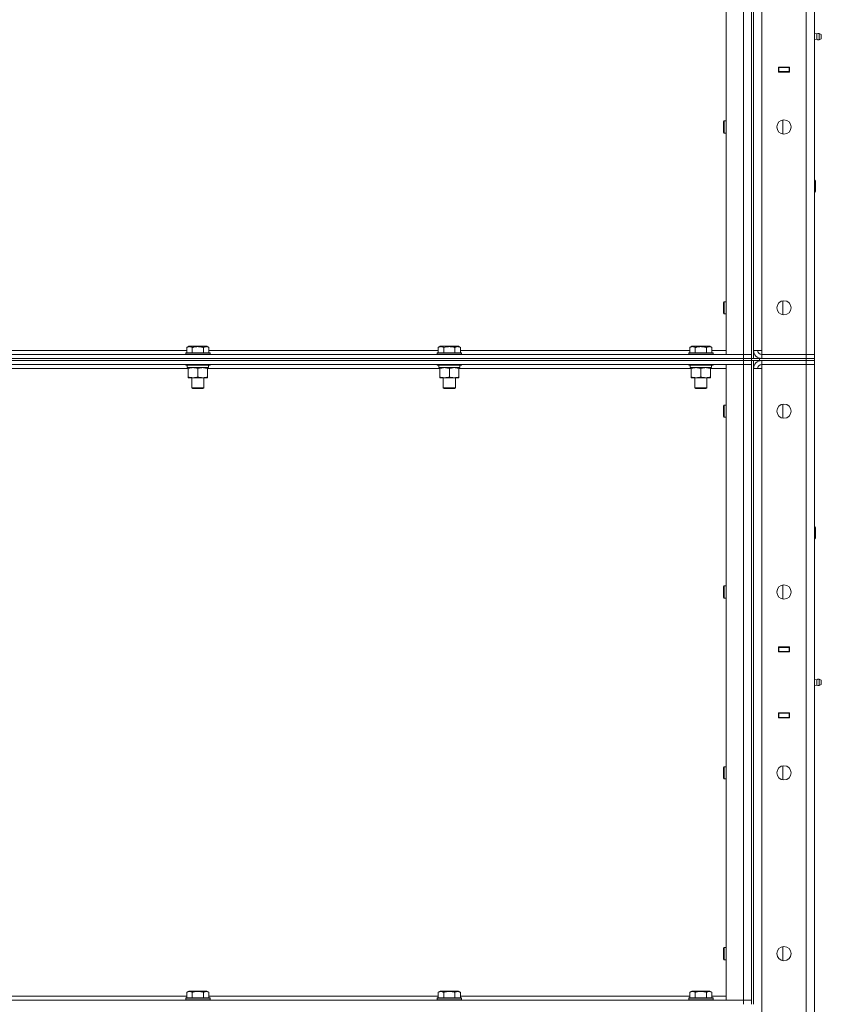
# Model space of a CAD drawing. Units: millimetres. Extents: x 0 to 30610, y -7 to 21000.
# Drawn here: x 15751 to 16542, y 15340 to 16311 of the extents above; entities that cross this region are included whole.
import ezdxf

# ---------------------------------------------------------------- set-up
doc = ezdxf.new("R2010")
doc.units = ezdxf.units.MM
doc.linetypes.add('K5LT_THIN', pattern=[0])
doc.layers.add('R', color=1, linetype='Continuous', true_color=0xff0000)
doc.layers.add('WELDING', color=7, linetype='Continuous', true_color=0xffffff)

msp = doc.modelspace()

# ---------------------------------------------------------------- linework, layer by layer
at = {"layer": 'R', "color": 7, "linetype": 'K5LT_THIN', "lineweight": 18}
for p, q in [((16482.76, 17240.79), (16482.76, 15984.79)), ((16526.76, 15980.79), (16526.76, 17244.79)), ((16534.76, 17244.79), (16534.76, 15980.79)), ((16447.76, 15980.79), (16447.76, 16607.79)), ((16464.76, 15980.79), (16464.76, 16607.79)), ((16472.76, 16611.79), (16472.76, 15976.79)), ((16474.76, 16611.79), (16474.76, 15976.79)), ((16537.01, 16296.93), (16534.76, 16297.62)), ((16537.01, 16296.93), (16534.76, 16297.62)), ((16537.01, 16296.93), (16537.01, 16291.65)), ((16537.01, 16295.61), (16537.01, 16296.93)), ((16539.49, 16297.48), (16541.26, 16296.39)), ((16539.49, 16297.48), (16539.49, 16291.09)), ((16539.49, 16297.48), (16541.26, 16296.39)), ((16539.49, 16297.48), (16539.49, 16291.09)), ((16541.26, 16296.39), (16541.26, 16292.19)), ((16537.01, 16291.65), (16534.76, 16290.95)), ((16537.01, 16291.65), (16534.76, 16290.95)), ((16537.01, 16291.65), (16537.01, 16295.61)), ((16539.49, 16291.09), (16541.26, 16292.19)), ((16539.49, 16291.09), (16541.26, 16292.19)), ((16499.26, 16259.29), (16499.26, 16264.29)), ((16499.26, 16264.29), (16510.26, 16264.29)), ((16499.76, 16263.79), (16499.26, 16263.79)), ((16499.76, 16259.79), (16499.26, 16259.79)), ((16510.26, 16259.29), (16499.26, 16259.29)), ((16499.76, 16263.79), (16499.76, 16259.79)), ((16509.76, 16263.79), (16499.76, 16263.79)), ((16499.76, 16259.79), (16509.76, 16259.79)), ((16500.76, 16263.79), (16500.76, 16264.29)), ((16507.42, 16264.29), (16507.42, 16263.79)), ((16507.42, 16259.79), (16507.42, 16259.29)), ((16507.76, 16264.29), (16507.76, 16263.79)), ((16507.76, 16259.79), (16507.76, 16259.29)), ((16509.76, 16264.29), (16509.76, 16263.79)), ((16510.26, 16263.79), (16509.76, 16263.79)), ((16509.76, 16259.79), (16509.76, 16263.79)), ((16510.26, 16259.79), (16509.76, 16259.79)), ((16509.76, 16259.79), (16509.76, 16259.29)), ((16510.26, 16264.29), (16510.26, 16259.29)), ((16534.76, 16263.79), (16534.76, 16259.79)), ((16445.83, 16211.12), (16445.26, 16210.12)), ((16445.26, 16205.12), (16445.26, 16210.12)), ((16447.76, 16211.12), (16445.83, 16211.12)), ((16445.83, 16205.12), (16445.83, 16211.12)), ((16503.76, 16198.19), (16503.76, 16212.05)), ((16445.26, 16200.12), (16445.26, 16205.12)), ((16445.83, 16199.12), (16445.26, 16200.12)), ((16445.83, 16199.12), (16445.83, 16205.12)), ((16447.76, 16199.12), (16445.83, 16199.12)), ((16534.76, 16152.79), (16535.18, 16152.79)), ((16535.18, 16152.79), (16535.76, 16151.79)), ((16535.18, 16152.79), (16535.18, 16140.79)), ((16535.76, 16151.79), (16535.76, 16141.79)), ((16535.18, 16140.79), (16535.76, 16141.79)), ((16534.76, 16140.79), (16535.18, 16140.79)), ((16445.83, 16032.79), (16445.26, 16031.79)), ((16445.26, 16026.79), (16445.26, 16031.79)), ((16445.26, 16021.79), (16445.26, 16026.79)), ((16447.76, 16032.79), (16445.83, 16032.79)), ((16445.83, 16026.79), (16445.83, 16032.79)), ((16445.83, 16020.79), (16445.83, 16026.79)), ((16503.76, 16019.86), (16503.76, 16033.72)), ((16445.83, 16020.79), (16445.26, 16021.79)), ((16447.76, 16020.79), (16445.83, 16020.79)), ((15915.79, 15987.63), (15917.78, 15988.79)), ((15915.79, 15987.63), (15915.79, 15982.29)), ((15926.76, 15988.79), (15917.78, 15988.79)), ((15921.27, 15987.63), (15921.27, 15982.29)), ((15935.73, 15988.79), (15926.76, 15988.79)), ((15932.24, 15987.63), (15932.24, 15982.29)), ((15937.73, 15987.63), (15935.73, 15988.79)), ((15937.73, 15987.63), (15937.73, 15982.29)), ((16163.79, 15987.63), (16165.78, 15988.79)), ((16163.79, 15987.63), (16163.79, 15982.29)), ((16174.76, 15988.79), (16165.78, 15988.79)), ((16169.27, 15987.63), (16169.27, 15982.29)), ((16183.73, 15988.79), (16174.76, 15988.79)), ((16180.24, 15987.63), (16180.24, 15982.29)), ((16185.73, 15987.63), (16183.73, 15988.79)), ((16185.73, 15987.63), (16185.73, 15982.29)), ((16411.79, 15987.63), (16413.78, 15988.79)), ((16411.79, 15987.63), (16411.79, 15982.29)), ((16422.76, 15988.79), (16413.78, 15988.79)), ((16417.27, 15987.63), (16417.27, 15982.29)), ((16431.73, 15988.79), (16422.76, 15988.79)), ((16428.24, 15987.63), (16428.24, 15982.29)), ((16433.73, 15987.63), (16431.73, 15988.79)), ((16433.73, 15987.63), (16433.73, 15982.29)), ((15140.76, 15980.79), (16464.76, 15980.79)), ((15140.76, 15976.79), (16464.76, 15976.79)), ((15140.76, 15976.79), (16464.76, 15976.79)), ((15689.73, 15984.79), (15915.79, 15984.79)), ((15914.76, 15981.99), (15914.93, 15982.29)), ((15914.76, 15981.99), (15914.76, 15980.79)), ((15926.76, 15981.99), (15914.76, 15981.99)), ((15926.76, 15982.29), (15914.93, 15982.29)), ((15938.58, 15982.29), (15926.76, 15982.29)), ((15938.76, 15981.99), (15926.76, 15981.99)), ((15937.73, 15984.79), (16163.79, 15984.79)), ((15938.76, 15981.99), (15938.58, 15982.29)), ((15938.76, 15981.99), (15938.76, 15980.79)), ((16162.76, 15981.99), (16162.93, 15982.29)), ((16162.76, 15981.99), (16162.76, 15980.79)), ((16174.76, 15981.99), (16162.76, 15981.99)), ((16174.76, 15982.29), (16162.93, 15982.29)), ((16186.58, 15982.29), (16174.76, 15982.29)), ((16186.76, 15981.99), (16174.76, 15981.99)), ((16185.73, 15984.79), (16411.79, 15984.79)), ((16186.76, 15981.99), (16186.58, 15982.29)), ((16186.76, 15981.99), (16186.76, 15980.79)), ((16410.76, 15981.99), (16410.93, 15982.29)), ((16410.76, 15981.99), (16410.76, 15980.79)), ((16422.76, 15981.99), (16410.76, 15981.99)), ((16422.76, 15982.29), (16410.93, 15982.29)), ((16434.58, 15982.29), (16422.76, 15982.29)), ((16434.76, 15981.99), (16422.76, 15981.99)), ((16433.73, 15984.79), (16447.76, 15984.79)), ((16434.76, 15981.99), (16434.58, 15982.29)), ((16434.76, 15981.99), (16434.76, 15980.79)), ((16464.76, 15980.79), (16447.76, 15980.79)), ((16472.76, 15980.79), (16464.76, 15980.79)), ((16464.76, 15980.79), (16472.76, 15980.79)), ((16464.76, 15976.79), (16464.76, 15980.79)), ((16464.76, 15974.79), (16464.76, 15976.79)), ((16464.76, 15976.79), (16472.76, 15976.79)), ((16472.76, 15976.79), (16464.76, 15976.79)), ((16472.76, 15976.79), (16472.76, 15974.79)), ((16472.76, 15974.79), (16472.76, 15976.79)), ((16472.76, 15976.79), (16472.82, 15976.79)), ((16472.82, 15976.79), (16480.76, 15976.79)), ((16482.76, 15984.79), (16474.76, 15984.79)), ((16480.76, 15976.79), (16526.76, 15976.79)), ((16480.76, 15976.79), (16480.76, 15974.79)), ((16481.76, 15976.79), (16481.76, 15976.85)), ((16482.76, 15980.79), (16482.76, 15984.79)), ((16526.76, 15980.79), (16482.76, 15980.79)), ((16482.76, 15976.79), (16482.76, 15980.79)), ((16482.76, 15980.79), (16526.76, 15980.79)), ((16482.76, 15976.79), (16526.76, 15976.79)), ((16526.76, 15980.79), (16534.76, 15980.79)), ((16526.76, 15976.79), (16526.76, 15980.79)), ((16534.76, 15980.79), (16526.76, 15980.79)), ((16526.76, 15974.79), (16526.76, 15976.79)), ((16526.76, 15976.79), (16534.76, 15976.79)), ((16534.76, 15976.79), (16526.76, 15976.79)), ((16534.76, 15976.79), (16534.76, 15980.79)), ((16534.76, 15974.79), (16534.76, 15976.79)), ((16464.76, 15974.79), (15140.76, 15974.79)), ((15140.76, 15974.79), (16464.76, 15974.79)), ((16464.76, 15970.79), (15140.76, 15970.79)), ((15917.26, 15966.79), (15688.26, 15966.79)), ((15914.76, 15970.79), (15914.76, 15970.59)), ((15938.76, 15970.59), (15914.76, 15970.59)), ((15914.76, 15970.59), (15914.93, 15970.29)), ((15938.58, 15970.29), (15914.93, 15970.29)), ((15916.26, 15970.29), (15916.26, 15967.79)), ((15937.21, 15967.79), (15916.26, 15967.79)), ((15917.26, 15966.94), (15917.26, 15967.79)), ((15917.26, 15966.94), (15917.26, 15958.64)), ((15926.76, 15966.94), (15926.76, 15958.64)), ((15936.26, 15967.79), (15936.26, 15966.94)), ((15936.26, 15966.94), (15936.26, 15958.64)), ((16165.26, 15966.79), (15936.26, 15966.79)), ((15937.12, 15969.17), (15937.19, 15970.29)), ((15938.76, 15970.59), (15938.58, 15970.29)), ((15938.76, 15970.79), (15938.76, 15970.59)), ((16162.76, 15970.79), (16162.76, 15970.59)), ((16186.76, 15970.59), (16162.76, 15970.59)), ((16162.76, 15970.59), (16162.93, 15970.29)), ((16186.58, 15970.29), (16162.93, 15970.29)), ((16164.26, 15970.29), (16164.26, 15967.79)), ((16185.21, 15967.79), (16164.26, 15967.79)), ((16165.26, 15966.94), (16165.26, 15967.79)), ((16165.26, 15966.94), (16165.26, 15958.64)), ((16174.76, 15966.94), (16174.76, 15958.64)), ((16184.26, 15967.79), (16184.26, 15966.94)), ((16184.26, 15966.94), (16184.26, 15958.64)), ((16413.26, 15966.79), (16184.26, 15966.79)), ((16185.12, 15969.17), (16185.19, 15970.29)), ((16186.76, 15970.59), (16186.58, 15970.29)), ((16186.76, 15970.79), (16186.76, 15970.59)), ((16410.76, 15970.79), (16410.76, 15970.59)), ((16434.76, 15970.59), (16410.76, 15970.59)), ((16410.76, 15970.59), (16410.93, 15970.29)), ((16434.58, 15970.29), (16410.93, 15970.29)), ((16412.26, 15970.29), (16412.26, 15967.79)), ((16433.21, 15967.79), (16412.26, 15967.79)), ((16413.26, 15966.94), (16413.26, 15967.79)), ((16413.26, 15966.94), (16413.26, 15958.64)), ((16422.76, 15966.94), (16422.76, 15958.64)), ((16432.26, 15967.79), (16432.26, 15966.94)), ((16432.26, 15966.94), (16432.26, 15958.64)), ((16447.76, 15966.79), (16432.26, 15966.79)), ((16433.12, 15969.17), (16433.19, 15970.29)), ((16434.76, 15970.59), (16434.58, 15970.29)), ((16434.76, 15970.79), (16434.76, 15970.59)), ((16447.76, 15970.79), (16464.76, 15970.79)), ((16447.76, 15343.79), (16447.76, 15970.79)), ((16464.76, 15974.79), (16472.76, 15974.79)), ((16464.76, 15974.79), (16464.76, 15970.79)), ((16472.76, 15974.79), (16464.76, 15974.79)), ((16464.76, 15970.79), (16472.76, 15970.79)), ((16472.76, 15970.79), (16464.76, 15970.79)), ((16464.76, 15343.79), (16464.76, 15970.79)), ((16472.76, 15974.79), (16472.82, 15974.79)), ((16472.76, 15974.79), (16472.76, 15339.79)), ((16480.76, 15974.79), (16472.82, 15974.79)), ((16474.76, 15974.79), (16474.76, 15339.79)), ((16474.76, 15966.79), (16482.76, 15966.79)), ((16480.76, 15974.79), (16526.76, 15974.79)), ((16481.76, 15974.72), (16481.76, 15974.79)), ((16526.76, 15974.79), (16482.76, 15974.79)), ((16482.76, 15974.79), (16482.76, 15970.79)), ((16482.76, 15966.79), (16482.76, 15970.79)), ((16482.76, 15970.79), (16526.76, 15970.79)), ((16526.76, 15970.79), (16482.76, 15970.79)), ((16482.76, 15966.79), (16482.76, 14073.79)), ((16526.76, 15974.79), (16534.76, 15974.79)), ((16526.76, 15974.79), (16526.76, 15970.79)), ((16534.76, 15974.79), (16526.76, 15974.79)), ((16534.76, 15970.79), (16526.76, 15970.79)), ((16526.76, 15970.79), (16534.76, 15970.79)), ((16526.76, 14069.79), (16526.76, 15970.79)), ((16534.76, 15974.79), (16534.76, 15970.79)), ((16534.76, 15970.79), (16534.76, 14069.79)), ((15917.26, 15957.79), (15917.26, 15958.64)), ((15936.26, 15957.79), (15917.26, 15957.79)), ((15920.76, 15957.79), (15920.76, 15947.86)), ((15932.76, 15957.79), (15932.76, 15947.86)), ((15936.26, 15958.64), (15936.26, 15957.79)), ((16165.26, 15957.79), (16165.26, 15958.64)), ((16184.26, 15957.79), (16165.26, 15957.79)), ((16168.76, 15957.79), (16168.76, 15947.86)), ((16180.76, 15957.79), (16180.76, 15947.86)), ((16184.26, 15958.64), (16184.26, 15957.79)), ((16413.26, 15957.79), (16413.26, 15958.64)), ((16432.26, 15957.79), (16413.26, 15957.79)), ((16416.76, 15957.79), (16416.76, 15947.86)), ((16428.76, 15957.79), (16428.76, 15947.86)), ((16432.26, 15958.64), (16432.26, 15957.79)), ((15920.76, 15947.86), (15921.76, 15947.29)), ((15926.76, 15947.86), (15920.76, 15947.86)), ((15926.76, 15947.29), (15921.76, 15947.29)), ((15932.76, 15947.86), (15926.76, 15947.86)), ((15931.76, 15947.29), (15926.76, 15947.29)), ((15932.76, 15947.86), (15931.76, 15947.29)), ((16168.76, 15947.86), (16169.76, 15947.29)), ((16174.76, 15947.86), (16168.76, 15947.86)), ((16174.76, 15947.29), (16169.76, 15947.29)), ((16180.76, 15947.86), (16174.76, 15947.86)), ((16179.76, 15947.29), (16174.76, 15947.29)), ((16180.76, 15947.86), (16179.76, 15947.29)), ((16416.76, 15947.86), (16417.76, 15947.29)), ((16422.76, 15947.86), (16416.76, 15947.86)), ((16422.76, 15947.29), (16417.76, 15947.29)), ((16428.76, 15947.86), (16422.76, 15947.86)), ((16427.76, 15947.29), (16422.76, 15947.29)), ((16428.76, 15947.86), (16427.76, 15947.29)), ((16445.83, 15930.79), (16445.26, 15929.79)), ((16445.26, 15924.79), (16445.26, 15929.79)), ((16447.76, 15930.79), (16445.83, 15930.79)), ((16445.83, 15924.79), (16445.83, 15930.79)), ((16503.76, 15917.86), (16503.76, 15931.72)), ((16445.26, 15919.79), (16445.26, 15924.79)), ((16445.83, 15918.79), (16445.26, 15919.79)), ((16445.83, 15918.79), (16445.83, 15924.79)), ((16447.76, 15918.79), (16445.83, 15918.79)), ((16534.76, 15810.79), (16535.18, 15810.79)), ((16535.18, 15810.79), (16535.76, 15809.79)), ((16535.18, 15810.79), (16535.18, 15798.79)), ((16535.76, 15809.79), (16535.76, 15799.79)), ((16534.76, 15798.79), (16535.18, 15798.79)), ((16535.18, 15798.79), (16535.76, 15799.79)), ((16445.83, 15752.45), (16445.26, 15751.45)), ((16447.76, 15752.45), (16445.83, 15752.45)), ((16445.83, 15746.45), (16445.83, 15752.45)), ((16503.76, 15739.53), (16503.76, 15753.38)), ((16445.26, 15746.45), (16445.26, 15751.45)), ((16445.26, 15741.45), (16445.26, 15746.45)), ((16445.83, 15740.45), (16445.83, 15746.45)), ((16445.83, 15740.45), (16445.26, 15741.45)), ((16447.76, 15740.45), (16445.83, 15740.45)), ((16499.26, 15692.29), (16510.26, 15692.29)), ((16499.26, 15687.29), (16499.26, 15692.29)), ((16499.26, 15691.79), (16499.76, 15691.79)), ((16499.26, 15687.79), (16499.76, 15687.79)), ((16510.26, 15687.29), (16499.26, 15687.29)), ((16499.76, 15691.79), (16499.76, 15687.79)), ((16509.76, 15691.79), (16499.76, 15691.79)), ((16499.76, 15687.79), (16509.76, 15687.79)), ((16500.76, 15687.29), (16500.76, 15687.79)), ((16507.42, 15692.29), (16507.42, 15691.79)), ((16507.42, 15687.79), (16507.42, 15687.29)), ((16507.76, 15692.29), (16507.76, 15691.79)), ((16507.76, 15687.79), (16507.76, 15687.29)), ((16509.76, 15692.29), (16509.76, 15691.79)), ((16509.76, 15691.79), (16510.26, 15691.79)), ((16509.76, 15687.79), (16509.76, 15691.79)), ((16509.76, 15687.79), (16510.26, 15687.79)), ((16509.76, 15687.79), (16509.76, 15687.29)), ((16510.26, 15692.29), (16510.26, 15687.29)), ((16534.76, 15687.79), (16534.76, 15691.79)), ((16537.01, 15659.93), (16534.76, 15660.62)), ((16537.01, 15659.93), (16534.76, 15660.62)), ((16537.01, 15659.93), (16537.01, 15654.65)), ((16537.01, 15658.61), (16537.01, 15659.93)), ((16537.01, 15654.65), (16537.01, 15658.61)), ((16539.49, 15660.48), (16539.49, 15654.09)), ((16539.49, 15660.48), (16541.26, 15659.39)), ((16539.49, 15660.48), (16539.49, 15654.09)), ((16539.49, 15660.48), (16541.26, 15659.39)), ((16541.26, 15659.39), (16541.26, 15655.19)), ((16537.01, 15654.65), (16534.76, 15653.95)), ((16537.01, 15654.65), (16534.76, 15653.95)), ((16537.01, 15654.65), (16534.76, 15653.95)), ((16539.49, 15654.09), (16541.26, 15655.19)), ((16539.49, 15654.09), (16541.26, 15655.19)), ((16539.49, 15654.09), (16541.26, 15655.19)), ((16499.26, 15622.29), (16499.26, 15627.29)), ((16499.26, 15627.29), (16510.26, 15627.29)), ((16499.76, 15626.79), (16499.26, 15626.79)), ((16499.76, 15626.79), (16499.76, 15622.79)), ((16509.76, 15626.79), (16499.76, 15626.79)), ((16500.76, 15626.79), (16500.76, 15627.29)), ((16507.42, 15627.29), (16507.42, 15626.79)), ((16507.76, 15627.29), (16507.76, 15626.79)), ((16509.76, 15627.29), (16509.76, 15626.79)), ((16510.26, 15626.79), (16509.76, 15626.79)), ((16509.76, 15622.79), (16509.76, 15626.79)), ((16510.26, 15627.29), (16510.26, 15622.29)), ((16534.76, 15626.79), (16534.76, 15622.79)), ((16499.76, 15622.79), (16499.26, 15622.79)), ((16510.26, 15622.29), (16499.26, 15622.29)), ((16499.76, 15622.79), (16509.76, 15622.79)), ((16507.42, 15622.79), (16507.42, 15622.29)), ((16507.76, 15622.79), (16507.76, 15622.29)), ((16510.26, 15622.79), (16509.76, 15622.79)), ((16509.76, 15622.79), (16509.76, 15622.29)), ((16445.83, 15574.12), (16445.26, 15573.12)), ((16445.26, 15568.12), (16445.26, 15573.12)), ((16445.26, 15563.12), (16445.26, 15568.12)), ((16447.76, 15574.12), (16445.83, 15574.12)), ((16445.83, 15568.12), (16445.83, 15574.12)), ((16445.83, 15562.12), (16445.83, 15568.12)), ((16503.76, 15561.19), (16503.76, 15575.05)), ((16445.83, 15562.12), (16445.26, 15563.12)), ((16447.76, 15562.12), (16445.83, 15562.12)), ((16445.83, 15395.79), (16445.26, 15394.79)), ((16445.26, 15389.79), (16445.26, 15394.79)), ((16447.76, 15395.79), (16445.83, 15395.79)), ((16445.83, 15389.79), (16445.83, 15395.79)), ((16503.76, 15382.86), (16503.76, 15396.72)), ((16445.26, 15384.79), (16445.26, 15389.79)), ((16445.83, 15383.79), (16445.26, 15384.79)), ((16445.83, 15383.79), (16445.83, 15389.79)), ((16447.76, 15383.79), (16445.83, 15383.79)), ((15689.73, 15347.79), (15915.79, 15347.79)), ((15914.76, 15345.99), (15914.93, 15346.29)), ((15914.76, 15345.99), (15914.76, 15344.09)), ((15938.76, 15345.99), (15914.76, 15345.99)), ((15938.58, 15346.29), (15914.93, 15346.29)), ((15915.79, 15351.63), (15917.78, 15352.79)), ((15915.79, 15351.63), (15915.79, 15346.29)), ((15935.73, 15352.79), (15917.78, 15352.79)), ((15921.27, 15351.63), (15921.27, 15346.29)), ((15932.24, 15351.63), (15932.24, 15346.29)), ((15937.73, 15351.63), (15935.73, 15352.79)), ((15937.73, 15351.63), (15937.73, 15346.29)), ((15937.73, 15347.79), (16163.79, 15347.79)), ((15938.76, 15345.99), (15938.58, 15346.29)), ((15938.76, 15345.99), (15938.76, 15344.09)), ((16162.76, 15345.99), (16162.93, 15346.29)), ((16162.76, 15345.99), (16162.76, 15344.09)), ((16186.76, 15345.99), (16162.76, 15345.99)), ((16186.58, 15346.29), (16162.93, 15346.29)), ((16163.79, 15351.63), (16165.78, 15352.79)), ((16163.79, 15351.63), (16163.79, 15346.29)), ((16183.73, 15352.79), (16165.78, 15352.79)), ((16169.27, 15351.63), (16169.27, 15346.29)), ((16180.24, 15351.63), (16180.24, 15346.29)), ((16185.73, 15351.63), (16183.73, 15352.79)), ((16185.73, 15351.63), (16185.73, 15346.29)), ((16185.73, 15347.79), (16411.79, 15347.79)), ((16186.76, 15345.99), (16186.58, 15346.29)), ((16186.76, 15345.99), (16186.76, 15344.09)), ((16410.76, 15345.99), (16410.93, 15346.29)), ((16410.76, 15345.99), (16410.76, 15344.09)), ((16434.76, 15345.99), (16410.76, 15345.99)), ((16434.58, 15346.29), (16410.93, 15346.29)), ((16411.79, 15351.63), (16413.78, 15352.79)), ((16411.79, 15351.63), (16411.79, 15346.29)), ((16431.73, 15352.79), (16413.78, 15352.79)), ((16417.27, 15351.63), (16417.27, 15346.29)), ((16428.24, 15351.63), (16428.24, 15346.29)), ((16433.73, 15351.63), (16431.73, 15352.79)), ((16433.73, 15351.63), (16433.73, 15346.29)), ((16433.73, 15347.79), (16447.76, 15347.79)), ((16434.76, 15345.99), (16434.58, 15346.29)), ((16434.76, 15345.99), (16434.76, 15344.09)), ((15140.76, 15343.79), (16464.76, 15343.79)), ((15938.76, 15344.09), (15914.76, 15344.09)), ((15914.76, 15344.09), (15914.93, 15343.79)), ((15938.76, 15344.09), (15938.58, 15343.79)), ((16186.76, 15344.09), (16162.76, 15344.09)), ((16162.76, 15344.09), (16162.93, 15343.79)), ((16186.76, 15344.09), (16186.58, 15343.79)), ((16434.76, 15344.09), (16410.76, 15344.09)), ((16410.76, 15344.09), (16410.93, 15343.79)), ((16434.76, 15344.09), (16434.58, 15343.79)), ((16464.76, 15343.79), (16447.76, 15343.79)), ((16472.76, 15343.79), (16464.76, 15343.79)), ((16464.76, 15343.79), (16472.76, 15343.79)), ((16464.76, 15339.79), (16464.76, 15343.79))]:
    msp.add_line(p, q, dxfattribs=at)
for centre in [(16504.76, 16205.12), (16504.76, 16026.79), (16504.76, 15924.79), (16504.76, 15746.45), (16504.76, 15568.12), (16504.76, 15389.79)]:
    msp.add_circle(centre, 7, dxfattribs=at)
for centre, radius, start, end in [((16538.9, 16294.29), 3.25, 79.56071, 125.6154), ((16538.9, 16294.29), 3.25, 234.3846, 280.43929), ((16540.06, 16294.29), 1.5, 0, 36.8699), ((16540.06, 16294.29), 1.5, 323.1301, 0), ((16540.06, 16294.29), 1.5, 323.1301, 0), ((16482.76, 15984.79), 8, 180, 270), ((16482.76, 15984.79), 4, 180, 270), ((16482.76, 15966.79), 8, 90, 180), ((16482.76, 15966.79), 4, 90, 180), ((16538.9, 15657.29), 3.25, 79.56071, 125.6154), ((16540.06, 15657.29), 1.5, 0, 36.8699), ((16540.06, 15657.29), 1.5, 0, 36.8699), ((16540.06, 15657.29), 1.5, 323.1301, 0), ((16540.06, 15657.29), 1.5, 323.1301, 0), ((16540.06, 15657.29), 1.5, 323.1301, 0), ((16540.06, 15657.29), 1.5, 0, 0.00273), ((16538.9, 15657.29), 3.25, 234.3846, 280.43929), ((16538.9, 15657.29), 3.25, 234.3846, 280.43929)]:
    msp.add_arc(centre, radius, start, end, dxfattribs=at)
for centre in [(15926.76, 15965.62), (16174.76, 15965.62), (16422.76, 15965.62)]:
    msp.add_ellipse(centre, major_axis=(0, -22.52), ratio=0.466308, start_param=1.667355, end_param=1.779747, dxfattribs=at)
at = {"layer": 'WELDING', "color": 7, "linetype": 'K5LT_THIN', "lineweight": 18}
for p, q in [((16537.01, 15654.65), (16537.01, 15654.65)), ((16537.01, 15654.65), (16537.01, 15654.65)), ((16539.49, 15654.09), (16539.49, 15654.09)), ((16539.49, 15654.09), (16539.49, 15654.09)), ((16541.26, 15655.19), (16541.26, 15655.19))]:
    msp.add_line(p, q, dxfattribs=at)
for points, knots in [([(15921.27, 15987.63), (15920.95, 15987.82), (15920.55, 15988.02), (15920.05, 15988.21), (15919.79, 15988.3), (15919.51, 15988.37), (15919.23, 15988.43), (15918.91, 15988.47), (15918.55, 15988.49), (15918.2, 15988.47), (15917.88, 15988.44), (15917.53, 15988.37), (15917.09, 15988.25), (15916.49, 15988.02), (15916.05, 15987.78), (15915.79, 15987.63)], [0, 0, 0, 0, 2.912728, 3.529104, 4.366059, 5.20805, 5.90491, 6.841792, 7.999747, 8.992853, 9.878966, 10.753647, 12.031595, 13.665019, 16, 16, 16, 16]), ([(15926.76, 15988.48), (15926.47, 15988.48), (15925.9, 15988.47), (15925.05, 15988.4), (15924.2, 15988.29), (15923.23, 15988.13), (15922.25, 15987.91), (15921.56, 15987.72), (15921.27, 15987.63)], [0, 0, 0, 0, 3.829997, 7.659995, 11.489992, 15.319989, 20.90052, 24.973438, 24.973438, 24.973438, 24.973438]), ([(15932.24, 15987.63), (15932.15, 15987.66), (15931.92, 15987.73), (15931.43, 15987.86), (15930.66, 15988.04), (15929.8, 15988.22), (15928.94, 15988.34), (15928.21, 15988.42), (15927.49, 15988.47), (15927, 15988.48), (15926.76, 15988.48)], [0, 0, 0, 0, 1.235584, 3.294892, 6.795714, 11.875088, 15.149676, 18.424263, 21.698851, 24.973438, 24.973438, 24.973438, 24.973438]), ([(15937.73, 15987.63), (15937.4, 15987.82), (15937, 15988.02), (15936.51, 15988.21), (15936.24, 15988.3), (15935.97, 15988.37), (15935.68, 15988.43), (15935.36, 15988.47), (15935, 15988.49), (15934.65, 15988.47), (15934.33, 15988.44), (15933.98, 15988.37), (15933.54, 15988.25), (15932.95, 15988.02), (15932.5, 15987.78), (15932.24, 15987.63)], [0, 0, 0, 0, 2.912728, 3.529104, 4.366059, 5.20805, 5.90491, 6.841792, 7.999747, 8.992853, 9.878966, 10.753647, 12.031595, 13.665019, 16, 16, 16, 16]), ([(16169.27, 15987.63), (16168.95, 15987.82), (16168.55, 15988.02), (16168.05, 15988.21), (16167.79, 15988.3), (16167.51, 15988.37), (16167.23, 15988.43), (16166.91, 15988.47), (16166.55, 15988.49), (16166.2, 15988.47), (16165.88, 15988.44), (16165.53, 15988.37), (16165.09, 15988.25), (16164.49, 15988.02), (16164.05, 15987.78), (16163.79, 15987.63)], [0, 0, 0, 0, 2.912728, 3.529104, 4.366059, 5.20805, 5.90491, 6.841792, 7.999747, 8.992853, 9.878966, 10.753647, 12.031595, 13.665019, 16, 16, 16, 16]), ([(16174.76, 15988.48), (16174.47, 15988.48), (16173.9, 15988.47), (16173.05, 15988.4), (16172.2, 15988.29), (16171.23, 15988.13), (16170.25, 15987.91), (16169.56, 15987.72), (16169.27, 15987.63)], [0, 0, 0, 0, 3.829997, 7.659995, 11.489992, 15.319989, 20.90052, 24.973438, 24.973438, 24.973438, 24.973438]), ([(16180.24, 15987.63), (16180.15, 15987.66), (16179.92, 15987.73), (16179.43, 15987.86), (16178.66, 15988.04), (16177.8, 15988.22), (16176.94, 15988.34), (16176.21, 15988.42), (16175.49, 15988.47), (16175, 15988.48), (16174.76, 15988.48)], [0, 0, 0, 0, 1.235584, 3.294892, 6.795714, 11.875088, 15.149676, 18.424263, 21.698851, 24.973438, 24.973438, 24.973438, 24.973438]), ([(16185.73, 15987.63), (16185.4, 15987.82), (16185, 15988.02), (16184.51, 15988.21), (16184.24, 15988.3), (16183.97, 15988.37), (16183.68, 15988.43), (16183.36, 15988.47), (16183, 15988.49), (16182.65, 15988.47), (16182.33, 15988.44), (16181.98, 15988.37), (16181.54, 15988.25), (16180.95, 15988.02), (16180.5, 15987.78), (16180.24, 15987.63)], [0, 0, 0, 0, 2.912728, 3.529104, 4.366059, 5.20805, 5.90491, 6.841792, 7.999747, 8.992853, 9.878966, 10.753647, 12.031595, 13.665019, 16, 16, 16, 16]), ([(16417.27, 15987.63), (16416.95, 15987.82), (16416.55, 15988.02), (16416.05, 15988.21), (16415.79, 15988.3), (16415.51, 15988.37), (16415.23, 15988.43), (16414.91, 15988.47), (16414.55, 15988.49), (16414.2, 15988.47), (16413.88, 15988.44), (16413.53, 15988.37), (16413.09, 15988.25), (16412.49, 15988.02), (16412.05, 15987.78), (16411.79, 15987.63)], [0, 0, 0, 0, 2.912728, 3.529104, 4.366059, 5.20805, 5.90491, 6.841792, 7.999747, 8.992853, 9.878966, 10.753647, 12.031595, 13.665019, 16, 16, 16, 16]), ([(16422.76, 15988.48), (16422.47, 15988.48), (16421.9, 15988.47), (16421.05, 15988.4), (16420.2, 15988.29), (16419.23, 15988.13), (16418.25, 15987.91), (16417.56, 15987.72), (16417.27, 15987.63)], [0, 0, 0, 0, 3.829997, 7.659995, 11.489992, 15.319989, 20.90052, 24.973438, 24.973438, 24.973438, 24.973438]), ([(16428.24, 15987.63), (16428.15, 15987.66), (16427.92, 15987.73), (16427.43, 15987.86), (16426.66, 15988.04), (16425.8, 15988.22), (16424.94, 15988.34), (16424.21, 15988.42), (16423.49, 15988.47), (16423, 15988.48), (16422.76, 15988.48)], [0, 0, 0, 0, 1.235584, 3.294892, 6.795714, 11.875088, 15.149676, 18.424263, 21.698851, 24.973438, 24.973438, 24.973438, 24.973438]), ([(16433.73, 15987.63), (16433.4, 15987.82), (16433, 15988.02), (16432.51, 15988.21), (16432.24, 15988.3), (16431.97, 15988.37), (16431.68, 15988.43), (16431.36, 15988.47), (16431, 15988.49), (16430.65, 15988.47), (16430.33, 15988.44), (16429.98, 15988.37), (16429.54, 15988.25), (16428.95, 15988.02), (16428.5, 15987.78), (16428.24, 15987.63)], [0, 0, 0, 0, 2.912728, 3.529104, 4.366059, 5.20805, 5.90491, 6.841792, 7.999747, 8.992853, 9.878966, 10.753647, 12.031595, 13.665019, 16, 16, 16, 16]), ([(15922.01, 15967.79), (15921.79, 15967.79), (15921.36, 15967.78), (15920.72, 15967.73), (15920.08, 15967.64), (15919.28, 15967.5), (15918.34, 15967.28), (15917.61, 15967.06), (15917.26, 15966.94)], [0, 0, 0, 0, 1.192024, 2.404251, 3.60809, 4.765234, 6.955738, 9, 9, 9, 9]), ([(15926.76, 15966.94), (15926.26, 15967.1), (15925.5, 15967.33), (15924.53, 15967.54), (15923.86, 15967.65), (15923.24, 15967.73), (15922.62, 15967.78), (15922.21, 15967.79), (15922.01, 15967.79)], [0, 0, 0, 0, 2.905563, 4.375924, 5.511195, 6.679161, 7.850161, 9, 9, 9, 9]), ([(15931.51, 15967.79), (15931.29, 15967.79), (15930.86, 15967.78), (15930.22, 15967.73), (15929.58, 15967.64), (15928.78, 15967.5), (15927.84, 15967.28), (15927.11, 15967.06), (15926.76, 15966.94)], [0, 0, 0, 0, 1.192024, 2.404251, 3.60809, 4.765234, 6.955738, 9, 9, 9, 9]), ([(15936.26, 15966.94), (15935.76, 15967.1), (15935, 15967.33), (15934.03, 15967.54), (15933.36, 15967.65), (15932.74, 15967.73), (15932.12, 15967.78), (15931.71, 15967.79), (15931.51, 15967.79)], [0, 0, 0, 0, 2.905563, 4.375924, 5.511195, 6.679161, 7.850161, 9, 9, 9, 9]), ([(16170.01, 15967.79), (16169.79, 15967.79), (16169.36, 15967.78), (16168.72, 15967.73), (16168.08, 15967.64), (16167.28, 15967.5), (16166.34, 15967.28), (16165.61, 15967.06), (16165.26, 15966.94)], [0, 0, 0, 0, 1.192024, 2.404251, 3.60809, 4.765234, 6.955738, 9, 9, 9, 9]), ([(16174.76, 15966.94), (16174.26, 15967.1), (16173.5, 15967.33), (16172.53, 15967.54), (16171.86, 15967.65), (16171.24, 15967.73), (16170.62, 15967.78), (16170.21, 15967.79), (16170.01, 15967.79)], [0, 0, 0, 0, 2.905563, 4.375924, 5.511195, 6.679161, 7.850161, 9, 9, 9, 9]), ([(16179.51, 15967.79), (16179.29, 15967.79), (16178.86, 15967.78), (16178.22, 15967.73), (16177.58, 15967.64), (16176.78, 15967.5), (16175.84, 15967.28), (16175.11, 15967.06), (16174.76, 15966.94)], [0, 0, 0, 0, 1.192024, 2.404251, 3.60809, 4.765234, 6.955738, 9, 9, 9, 9]), ([(16184.26, 15966.94), (16183.76, 15967.1), (16183, 15967.33), (16182.03, 15967.54), (16181.36, 15967.65), (16180.74, 15967.73), (16180.12, 15967.78), (16179.71, 15967.79), (16179.51, 15967.79)], [0, 0, 0, 0, 2.905563, 4.375924, 5.511195, 6.679161, 7.850161, 9, 9, 9, 9]), ([(16418.01, 15967.79), (16417.79, 15967.79), (16417.36, 15967.78), (16416.72, 15967.73), (16416.08, 15967.64), (16415.28, 15967.5), (16414.34, 15967.28), (16413.61, 15967.06), (16413.26, 15966.94)], [0, 0, 0, 0, 1.192024, 2.404251, 3.60809, 4.765234, 6.955738, 9, 9, 9, 9]), ([(16422.76, 15966.94), (16422.26, 15967.1), (16421.5, 15967.33), (16420.53, 15967.54), (16419.86, 15967.65), (16419.24, 15967.73), (16418.62, 15967.78), (16418.21, 15967.79), (16418.01, 15967.79)], [0, 0, 0, 0, 2.905563, 4.375924, 5.511195, 6.679161, 7.850161, 9, 9, 9, 9]), ([(16427.51, 15967.79), (16427.29, 15967.79), (16426.86, 15967.78), (16426.22, 15967.73), (16425.58, 15967.64), (16424.78, 15967.5), (16423.84, 15967.28), (16423.11, 15967.06), (16422.76, 15966.94)], [0, 0, 0, 0, 1.192024, 2.404251, 3.60809, 4.765234, 6.955738, 9, 9, 9, 9]), ([(16432.26, 15966.94), (16431.76, 15967.1), (16431, 15967.33), (16430.03, 15967.54), (16429.36, 15967.65), (16428.74, 15967.73), (16428.12, 15967.78), (16427.71, 15967.79), (16427.51, 15967.79)], [0, 0, 0, 0, 2.905563, 4.375924, 5.511195, 6.679161, 7.850161, 9, 9, 9, 9]), ([(15917.26, 15958.64), (15917.82, 15958.45), (15918.63, 15958.21), (15919.63, 15958.01), (15920.22, 15957.91), (15920.74, 15957.85), (15921.34, 15957.8), (15921.95, 15957.78), (15922.57, 15957.8), (15923.02, 15957.83), (15923.52, 15957.88), (15924.15, 15957.96), (15925.29, 15958.19), (15926.18, 15958.44), (15926.76, 15958.64)], [0, 0, 0, 0, 2.72415, 3.912285, 4.716446, 5.530362, 6.353984, 7.500189, 8.40607, 9.211142, 9.605533, 10.761675, 12.184093, 15, 15, 15, 15]), ([(15926.76, 15958.64), (15927.32, 15958.45), (15928.13, 15958.21), (15929.13, 15958.01), (15929.72, 15957.91), (15930.24, 15957.85), (15930.84, 15957.8), (15931.45, 15957.78), (15932.07, 15957.8), (15932.52, 15957.83), (15933.02, 15957.88), (15933.65, 15957.96), (15934.79, 15958.19), (15935.68, 15958.44), (15936.26, 15958.64)], [0, 0, 0, 0, 2.72415, 3.912285, 4.716446, 5.530362, 6.353984, 7.500189, 8.40607, 9.211142, 9.605533, 10.761675, 12.184093, 15, 15, 15, 15]), ([(16165.26, 15958.64), (16165.82, 15958.45), (16166.63, 15958.21), (16167.63, 15958.01), (16168.22, 15957.91), (16168.74, 15957.85), (16169.34, 15957.8), (16169.95, 15957.78), (16170.57, 15957.8), (16171.02, 15957.83), (16171.52, 15957.88), (16172.15, 15957.96), (16173.29, 15958.19), (16174.18, 15958.44), (16174.76, 15958.64)], [0, 0, 0, 0, 2.72415, 3.912285, 4.716446, 5.530362, 6.353984, 7.500189, 8.40607, 9.211142, 9.605533, 10.761675, 12.184093, 15, 15, 15, 15]), ([(16174.76, 15958.64), (16175.32, 15958.45), (16176.13, 15958.21), (16177.13, 15958.01), (16177.72, 15957.91), (16178.24, 15957.85), (16178.84, 15957.8), (16179.45, 15957.78), (16180.07, 15957.8), (16180.52, 15957.83), (16181.02, 15957.88), (16181.65, 15957.96), (16182.79, 15958.19), (16183.68, 15958.44), (16184.26, 15958.64)], [0, 0, 0, 0, 2.72415, 3.912285, 4.716446, 5.530362, 6.353984, 7.500189, 8.40607, 9.211142, 9.605533, 10.761675, 12.184093, 15, 15, 15, 15]), ([(16413.26, 15958.64), (16413.82, 15958.45), (16414.63, 15958.21), (16415.63, 15958.01), (16416.22, 15957.91), (16416.74, 15957.85), (16417.34, 15957.8), (16417.95, 15957.78), (16418.57, 15957.8), (16419.02, 15957.83), (16419.52, 15957.88), (16420.15, 15957.96), (16421.29, 15958.19), (16422.18, 15958.44), (16422.76, 15958.64)], [0, 0, 0, 0, 2.72415, 3.912285, 4.716446, 5.530362, 6.353984, 7.500189, 8.40607, 9.211142, 9.605533, 10.761675, 12.184093, 15, 15, 15, 15]), ([(16422.76, 15958.64), (16423.32, 15958.45), (16424.13, 15958.21), (16425.13, 15958.01), (16425.72, 15957.91), (16426.24, 15957.85), (16426.84, 15957.8), (16427.45, 15957.78), (16428.07, 15957.8), (16428.52, 15957.83), (16429.02, 15957.88), (16429.65, 15957.96), (16430.79, 15958.19), (16431.68, 15958.44), (16432.26, 15958.64)], [0, 0, 0, 0, 2.72415, 3.912285, 4.716446, 5.530362, 6.353984, 7.500189, 8.40607, 9.211142, 9.605533, 10.761675, 12.184093, 15, 15, 15, 15]), ([(15921.27, 15351.63), (15920.95, 15351.82), (15920.55, 15352.02), (15920.05, 15352.21), (15919.79, 15352.3), (15919.51, 15352.37), (15919.23, 15352.43), (15918.91, 15352.47), (15918.55, 15352.49), (15918.2, 15352.47), (15917.88, 15352.44), (15917.53, 15352.37), (15917.09, 15352.25), (15916.49, 15352.02), (15916.05, 15351.78), (15915.79, 15351.63)], [0, 0, 0, 0, 2.912728, 3.529104, 4.366059, 5.20805, 5.90491, 6.841792, 7.999747, 8.992853, 9.878966, 10.753647, 12.031595, 13.665019, 16, 16, 16, 16]), ([(15932.24, 15351.63), (15932.01, 15351.7), (15931.38, 15351.87), (15930.26, 15352.14), (15929.14, 15352.33), (15928.18, 15352.43), (15927.55, 15352.47), (15927.04, 15352.48), (15926.68, 15352.48), (15926.35, 15352.48), (15925.95, 15352.47), (15925.49, 15352.44), (15925.03, 15352.4), (15924.39, 15352.32), (15923.37, 15352.16), (15922.27, 15351.91), (15921.51, 15351.7), (15921.27, 15351.63)], [0, 0, 0, 0, 2.896048, 7.635036, 13.675312, 16.352744, 19.030177, 21.193346, 22.27493, 23.356515, 25.164905, 26.973294, 28.781684, 30.590074, 34.691771, 40.985529, 43.953237, 43.953237, 43.953237, 43.953237]), ([(15937.73, 15351.63), (15937.4, 15351.82), (15937, 15352.02), (15936.51, 15352.21), (15936.24, 15352.3), (15935.97, 15352.37), (15935.68, 15352.43), (15935.36, 15352.47), (15935, 15352.49), (15934.65, 15352.47), (15934.33, 15352.44), (15933.98, 15352.37), (15933.54, 15352.25), (15932.95, 15352.02), (15932.5, 15351.78), (15932.24, 15351.63)], [0, 0, 0, 0, 2.912728, 3.529104, 4.366059, 5.20805, 5.90491, 6.841792, 7.999747, 8.992853, 9.878966, 10.753647, 12.031595, 13.665019, 16, 16, 16, 16]), ([(16169.27, 15351.63), (16168.95, 15351.82), (16168.55, 15352.02), (16168.05, 15352.21), (16167.79, 15352.3), (16167.51, 15352.37), (16167.23, 15352.43), (16166.91, 15352.47), (16166.55, 15352.49), (16166.2, 15352.47), (16165.88, 15352.44), (16165.53, 15352.37), (16165.09, 15352.25), (16164.49, 15352.02), (16164.05, 15351.78), (16163.79, 15351.63)], [0, 0, 0, 0, 2.912728, 3.529104, 4.366059, 5.20805, 5.90491, 6.841792, 7.999747, 8.992853, 9.878966, 10.753647, 12.031595, 13.665019, 16, 16, 16, 16]), ([(16180.24, 15351.63), (16180.01, 15351.7), (16179.38, 15351.87), (16178.26, 15352.14), (16177.14, 15352.33), (16176.18, 15352.43), (16175.55, 15352.47), (16175.04, 15352.48), (16174.68, 15352.48), (16174.35, 15352.48), (16173.95, 15352.47), (16173.49, 15352.44), (16173.03, 15352.4), (16172.39, 15352.32), (16171.37, 15352.16), (16170.27, 15351.91), (16169.51, 15351.7), (16169.27, 15351.63)], [0, 0, 0, 0, 2.896048, 7.635036, 13.675312, 16.352744, 19.030177, 21.193346, 22.27493, 23.356515, 25.164905, 26.973294, 28.781684, 30.590074, 34.691771, 40.985529, 43.953237, 43.953237, 43.953237, 43.953237]), ([(16185.73, 15351.63), (16185.4, 15351.82), (16185, 15352.02), (16184.51, 15352.21), (16184.24, 15352.3), (16183.97, 15352.37), (16183.68, 15352.43), (16183.36, 15352.47), (16183, 15352.49), (16182.65, 15352.47), (16182.33, 15352.44), (16181.98, 15352.37), (16181.54, 15352.25), (16180.95, 15352.02), (16180.5, 15351.78), (16180.24, 15351.63)], [0, 0, 0, 0, 2.912728, 3.529104, 4.366059, 5.20805, 5.90491, 6.841792, 7.999747, 8.992853, 9.878966, 10.753647, 12.031595, 13.665019, 16, 16, 16, 16]), ([(16417.27, 15351.63), (16416.95, 15351.82), (16416.55, 15352.02), (16416.05, 15352.21), (16415.79, 15352.3), (16415.51, 15352.37), (16415.23, 15352.43), (16414.91, 15352.47), (16414.55, 15352.49), (16414.2, 15352.47), (16413.88, 15352.44), (16413.53, 15352.37), (16413.09, 15352.25), (16412.49, 15352.02), (16412.05, 15351.78), (16411.79, 15351.63)], [0, 0, 0, 0, 2.912728, 3.529104, 4.366059, 5.20805, 5.90491, 6.841792, 7.999747, 8.992853, 9.878966, 10.753647, 12.031595, 13.665019, 16, 16, 16, 16]), ([(16428.24, 15351.63), (16428.01, 15351.7), (16427.38, 15351.87), (16426.26, 15352.14), (16425.14, 15352.33), (16424.18, 15352.43), (16423.55, 15352.47), (16423.04, 15352.48), (16422.68, 15352.48), (16422.35, 15352.48), (16421.95, 15352.47), (16421.49, 15352.44), (16421.03, 15352.4), (16420.39, 15352.32), (16419.37, 15352.16), (16418.27, 15351.91), (16417.51, 15351.7), (16417.27, 15351.63)], [0, 0, 0, 0, 2.896048, 7.635036, 13.675312, 16.352744, 19.030177, 21.193346, 22.27493, 23.356515, 25.164905, 26.973294, 28.781684, 30.590074, 34.691771, 40.985529, 43.953237, 43.953237, 43.953237, 43.953237]), ([(16433.73, 15351.63), (16433.4, 15351.82), (16433, 15352.02), (16432.51, 15352.21), (16432.24, 15352.3), (16431.97, 15352.37), (16431.68, 15352.43), (16431.36, 15352.47), (16431, 15352.49), (16430.65, 15352.47), (16430.33, 15352.44), (16429.98, 15352.37), (16429.54, 15352.25), (16428.95, 15352.02), (16428.5, 15351.78), (16428.24, 15351.63)], [0, 0, 0, 0, 2.912728, 3.529104, 4.366059, 5.20805, 5.90491, 6.841792, 7.999747, 8.992853, 9.878966, 10.753647, 12.031595, 13.665019, 16, 16, 16, 16])]:
    msp.add_open_spline(points, degree=3, knots=knots, dxfattribs=at)

doc.saveas('drawing.dxf')
